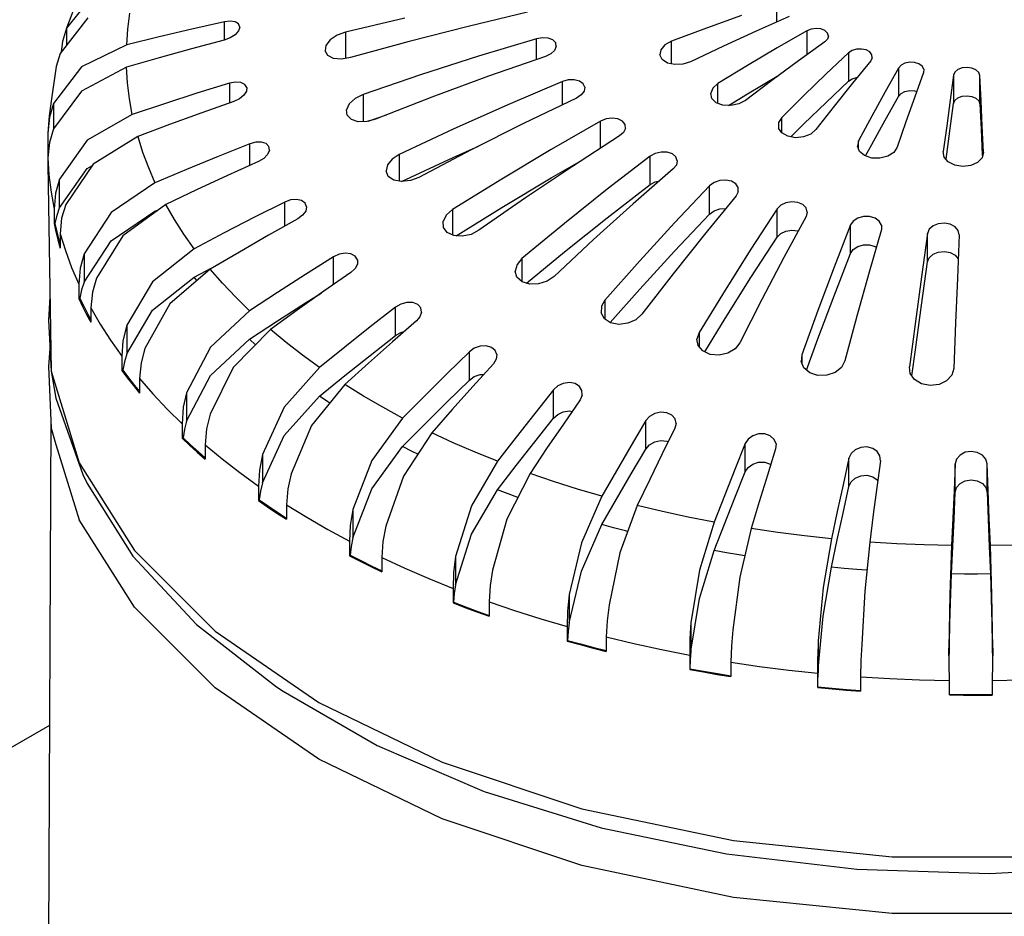
# Model space of a CAD drawing. Units: millimetres. Extents: x 255 to 1715, y -2016 to -998.
# Drawn here: x 1346 to 1388, y -1367 to -1328 of the extents above; entities that cross this region are included whole.
import ezdxf

# ---------------------------------------------------------------- set-up
doc = ezdxf.new("R2010")
doc.units = ezdxf.units.MM
doc.layers.add('Model', color=7, linetype='Continuous', lineweight=30)

msp = doc.modelspace()

# ---------------------------------------------------------------- linework, layer by layer
at = {"layer": 'Model', "extrusion": (0, 0.816497, 0.57735)}
for p, q in [((1348.441, -1326.686), (1347.631, -1328.812)), ((1348.811, -1327.326), (1347.631, -1328.812)), ((1367.525, -1328.123), (1364.965, -1328.728)), ((1378.277, -1327.732), (1378.277, -1328.545)), ((1348.549, -1328.36), (1347.356, -1329.895)), ((1350.281, -1328.844), (1350.368, -1328.164)), ((1354.446, -1328.527), (1353.036, -1328.845)), ((1354.698, -1328.5), (1354.446, -1328.527)), ((1354.446, -1329.319), (1354.446, -1328.527)), ((1354.912, -1328.534), (1354.698, -1328.5)), ((1355.057, -1328.626), (1354.912, -1328.534)), ((1362.228, -1328.382), (1359.674, -1328.978)), ((1376.762, -1328.26), (1375.25, -1328.807)), ((1378.813, -1328.307), (1377.394, -1328.937)), ((1347.631, -1328.812), (1347.455, -1329.388)), ((1347.631, -1328.812), (1347.631, -1329.542)), ((1350.232, -1329.525), (1350.281, -1328.844)), ((1353.036, -1328.845), (1351.631, -1329.178)), ((1355.055, -1328.928), (1354.909, -1329.09)), ((1355.108, -1328.765), (1355.055, -1328.928)), ((1355.108, -1328.765), (1355.057, -1328.626)), ((1359.674, -1328.978), (1359.31, -1329.11)), ((1359.674, -1328.978), (1359.674, -1330.114)), ((1364.965, -1328.728), (1362.417, -1329.38)), ((1375.25, -1328.807), (1373.74, -1329.373)), ((1377.394, -1328.937), (1375.978, -1329.586)), ((1379.582, -1328.921), (1378.301, -1329.661)), ((1379.769, -1328.848), (1379.582, -1328.921)), ((1379.582, -1328.921), (1379.582, -1329.955)), ((1379.978, -1328.82), (1379.769, -1328.848)), ((1380.185, -1328.843), (1379.978, -1328.82)), ((1380.357, -1328.912), (1380.185, -1328.843)), ((1380.471, -1329.018), (1380.357, -1328.912)), ((1347.455, -1329.388), (1347.41, -1329.825)), ((1351.631, -1329.178), (1350.232, -1329.525)), ((1354.443, -1329.32), (1353.032, -1329.696)), ((1354.695, -1329.226), (1354.443, -1329.32)), ((1354.909, -1329.09), (1354.695, -1329.226)), ((1359.01, -1329.312), (1358.826, -1329.551)), ((1359.31, -1329.11), (1359.01, -1329.312)), ((1362.417, -1329.38), (1359.882, -1330.079)), ((1367.917, -1329.265), (1365.41, -1330.021)), ((1368.178, -1329.22), (1367.917, -1329.265)), ((1367.917, -1330.16), (1367.917, -1329.265)), ((1368.425, -1329.238), (1368.178, -1329.22)), ((1368.625, -1329.317), (1368.425, -1329.238)), ((1368.746, -1329.445), (1368.625, -1329.317)), ((1373.74, -1329.373), (1373.459, -1329.529)), ((1373.74, -1330.349), (1373.74, -1329.373)), ((1380.358, -1329.395), (1379.215, -1330.22)), ((1380.472, -1329.277), (1380.358, -1329.395)), ((1380.511, -1329.146), (1380.471, -1329.018)), ((1380.511, -1329.146), (1380.472, -1329.277)), ((1350.232, -1329.525), (1348.278, -1330.481)), ((1353.032, -1329.696), (1351.627, -1330.086)), ((1358.826, -1329.551), (1358.789, -1329.79)), ((1358.909, -1329.988), (1358.789, -1329.79)), ((1368.693, -1329.769), (1368.529, -1329.916)), ((1368.769, -1329.603), (1368.693, -1329.769)), ((1368.769, -1329.603), (1368.746, -1329.445)), ((1373.281, -1329.736), (1373.239, -1329.959)), ((1373.459, -1329.529), (1373.281, -1329.736)), ((1375.978, -1329.586), (1374.563, -1330.255)), ((1378.301, -1329.661), (1377.021, -1330.42)), ((1381.529, -1329.775), (1381.376, -1329.874)), ((1381.724, -1329.717), (1381.529, -1329.775)), ((1381.937, -1329.707), (1381.724, -1329.717)), ((1382.136, -1329.748), (1381.937, -1329.707)), ((1382.292, -1329.834), (1382.136, -1329.748)), ((1382.385, -1329.952), (1382.292, -1329.834)), ((1347.356, -1329.895), (1347.184, -1330.462)), ((1351.627, -1330.086), (1350.228, -1330.491)), ((1359.161, -1330.111), (1358.909, -1329.988)), ((1359.505, -1330.142), (1359.161, -1330.111)), ((1359.882, -1330.079), (1359.505, -1330.142)), ((1365.41, -1330.021), (1362.914, -1330.825)), ((1368.301, -1330.026), (1365.845, -1330.884)), ((1368.529, -1329.916), (1368.301, -1330.026)), ((1373.34, -1330.162), (1373.239, -1329.959)), ((1373.568, -1330.311), (1373.34, -1330.162)), ((1374.563, -1330.255), (1374.236, -1330.36)), ((1379.215, -1330.22), (1378.074, -1331.064)), ((1381.376, -1329.874), (1380.415, -1330.785)), ((1381.376, -1329.874), (1381.376, -1331.099)), ((1382.337, -1330.217), (1381.549, -1331.188)), ((1382.401, -1330.085), (1382.337, -1330.217)), ((1382.401, -1330.085), (1382.385, -1329.952)), ((1347.184, -1330.462), (1346.982, -1331.857)), ((1348.278, -1330.481), (1347.079, -1332.066)), ((1350.228, -1330.491), (1348.274, -1331.526)), ((1350.271, -1331.172), (1350.228, -1330.491)), ((1373.883, -1330.381), (1373.568, -1330.311)), ((1374.236, -1330.36), (1373.883, -1330.381)), ((1377.021, -1330.42), (1375.744, -1331.199)), ((1383.536, -1330.527), (1382.961, -1331.554)), ((1383.646, -1330.407), (1383.536, -1330.527)), ((1383.536, -1330.527), (1383.536, -1331.752)), ((1383.813, -1330.322), (1383.646, -1330.407)), ((1384.018, -1330.281), (1383.813, -1330.322)), ((1384.229, -1330.291), (1384.018, -1330.281)), ((1384.418, -1330.35), (1384.229, -1330.291)), ((1384.557, -1330.45), (1384.418, -1330.35)), ((1384.627, -1330.577), (1384.557, -1330.45)), ((1384.627, -1330.577), (1384.618, -1330.714)), ((1386.102, -1330.594), (1385.973, -1330.702)), ((1386.285, -1330.524), (1386.102, -1330.594)), ((1386.494, -1330.501), (1386.285, -1330.524)), ((1386.702, -1330.53), (1386.494, -1330.501)), ((1386.878, -1330.607), (1386.702, -1330.53)), ((1386.997, -1330.719), (1386.878, -1330.607)), ((1362.914, -1330.825), (1360.43, -1331.675)), ((1365.845, -1330.884), (1363.4, -1331.788)), ((1369.031, -1331.111), (1366.672, -1332.113)), ((1369.285, -1331.04), (1369.031, -1331.111)), ((1369.031, -1332.114), (1369.031, -1331.111)), ((1369.543, -1331.033), (1369.285, -1331.04)), ((1369.769, -1331.09), (1369.543, -1331.033)), ((1369.929, -1331.204), (1369.769, -1331.09)), ((1378.074, -1331.064), (1376.935, -1331.927)), ((1377.021, -1331.645), (1378.301, -1330.886)), ((1378.301, -1330.886), (1378.365, -1330.849)), ((1380.415, -1330.785), (1379.456, -1331.714)), ((1380.415, -1332.009), (1381.376, -1331.099)), ((1381.376, -1331.099), (1381.529, -1331)), ((1381.529, -1331), (1381.724, -1330.942)), ((1381.724, -1330.942), (1381.75, -1330.94)), ((1384.618, -1330.714), (1384.237, -1331.774)), ((1385.914, -1330.834), (1385.765, -1331.917)), ((1385.973, -1330.702), (1385.914, -1330.834)), ((1385.914, -1330.834), (1385.914, -1332.059)), ((1387.044, -1330.853), (1386.997, -1330.719)), ((1387.044, -1332.078), (1387.044, -1330.853)), ((1387.096, -1331.939), (1387.044, -1330.853)), ((1348.274, -1331.526), (1347.074, -1333.159)), ((1350.353, -1331.853), (1350.271, -1331.172)), ((1354.667, -1331.186), (1353.263, -1331.62)), ((1354.924, -1331.137), (1354.667, -1331.186)), ((1354.667, -1331.186), (1354.667, -1332.039)), ((1355.157, -1331.153), (1354.924, -1331.137)), ((1355.331, -1331.232), (1355.157, -1331.153)), ((1355.405, -1331.531), (1355.291, -1331.704)), ((1355.419, -1331.365), (1355.331, -1331.232)), ((1355.419, -1331.365), (1355.405, -1331.531)), ((1369.966, -1331.529), (1369.841, -1331.691)), ((1369.998, -1331.358), (1369.929, -1331.204)), ((1369.998, -1331.358), (1369.966, -1331.529)), ((1375.527, -1331.392), (1375.434, -1331.62)), ((1375.744, -1331.199), (1375.527, -1331.392)), ((1375.744, -1332.052), (1375.744, -1331.199)), ((1381.549, -1331.188), (1380.761, -1332.179)), ((1383.646, -1331.632), (1383.813, -1331.547)), ((1383.813, -1331.547), (1384.018, -1331.505)), ((1384.018, -1331.505), (1384.229, -1331.515)), ((1384.229, -1331.515), (1384.32, -1331.544)), ((1346.982, -1331.857), (1346.888, -1332.596)), ((1350.472, -1332.531), (1350.353, -1331.853)), ((1353.263, -1331.62), (1351.865, -1332.068)), ((1354.859, -1331.971), (1353.469, -1332.462)), ((1355.1, -1331.857), (1354.859, -1331.971)), ((1355.291, -1331.704), (1355.1, -1331.857)), ((1360.09, -1331.843), (1359.836, -1332.073)), ((1360.43, -1331.675), (1360.09, -1331.843)), ((1360.43, -1331.675), (1360.43, -1332.841)), ((1363.4, -1331.788), (1360.967, -1332.739)), ((1369.638, -1331.822), (1367.36, -1332.919)), ((1369.841, -1331.691), (1369.638, -1331.822)), ((1375.484, -1331.842), (1375.434, -1331.62)), ((1375.669, -1332.024), (1375.484, -1331.842)), ((1376.198, -1332.147), (1377.021, -1331.645)), ((1376.935, -1331.927), (1376.65, -1332.079)), ((1379.456, -1331.714), (1378.498, -1332.662)), ((1382.961, -1331.554), (1382.387, -1332.6)), ((1382.961, -1332.779), (1383.536, -1331.752)), ((1383.536, -1331.752), (1383.646, -1331.632)), ((1384.237, -1331.774), (1383.857, -1332.854)), ((1385.765, -1331.917), (1385.616, -1333.017)), ((1385.914, -1332.059), (1385.973, -1331.927)), ((1385.973, -1331.927), (1386.102, -1331.819)), ((1386.102, -1331.819), (1386.285, -1331.748)), ((1386.285, -1331.748), (1386.494, -1331.726)), ((1386.494, -1331.726), (1386.702, -1331.755)), ((1386.702, -1331.755), (1386.878, -1331.832)), ((1386.878, -1331.832), (1386.997, -1331.944)), ((1386.997, -1331.944), (1387.044, -1332.078)), ((1387.149, -1333.043), (1387.096, -1331.939)), ((1347.079, -1332.066), (1346.903, -1332.656)), ((1347.079, -1332.066), (1347.079, -1333.153)), ((1351.865, -1332.068), (1350.472, -1332.531)), ((1359.836, -1332.073), (1359.713, -1332.327)), ((1359.744, -1332.566), (1359.713, -1332.327)), ((1366.672, -1332.113), (1364.323, -1333.161)), ((1375.959, -1332.133), (1375.669, -1332.024)), ((1376.304, -1332.152), (1375.959, -1332.133)), ((1376.65, -1332.079), (1376.304, -1332.152)), ((1379.456, -1332.939), (1380.415, -1332.009)), ((1380.761, -1332.179), (1379.975, -1333.188)), ((1385.765, -1333.141), (1385.914, -1332.059)), ((1387.044, -1332.078), (1387.096, -1333.164)), ((1346.888, -1332.596), (1346.834, -1333.337)), ((1346.903, -1332.656), (1346.834, -1333.337)), ((1350.472, -1332.531), (1348.528, -1333.648)), ((1353.469, -1332.462), (1352.085, -1332.967)), ((1359.926, -1332.749), (1359.744, -1332.566)), ((1360.225, -1332.844), (1359.926, -1332.749)), ((1360.967, -1332.739), (1360.593, -1332.839)), ((1360.652, -1332.823), (1361.441, -1332.553)), ((1370.683, -1332.817), (1368.544, -1334.047)), ((1370.923, -1332.722), (1370.683, -1332.817)), ((1370.683, -1333.982), (1370.683, -1332.817)), ((1371.184, -1332.688), (1370.923, -1332.722)), ((1371.43, -1332.721), (1371.184, -1332.688)), ((1371.624, -1332.817), (1371.43, -1332.721)), ((1371.736, -1332.962), (1371.624, -1332.817)), ((1378.498, -1332.662), (1378.359, -1332.883)), ((1378.498, -1333.327), (1378.498, -1332.662)), ((1382.387, -1332.6), (1381.815, -1333.664)), ((1382.387, -1333.825), (1382.961, -1332.779)), ((1347.074, -1333.159), (1346.898, -1333.742)), ((1352.085, -1332.967), (1350.706, -1333.487)), ((1360.593, -1332.839), (1360.225, -1332.844)), ((1364.323, -1333.161), (1361.987, -1334.255)), ((1367.36, -1332.919), (1365.092, -1334.062)), ((1371.75, -1333.134), (1371.666, -1333.307)), ((1371.75, -1333.134), (1371.736, -1332.962)), ((1378.359, -1332.883), (1378.357, -1333.118)), ((1378.496, -1333.326), (1378.357, -1333.118)), ((1378.89, -1333.499), (1379.456, -1332.939)), ((1379.975, -1333.188), (1379.752, -1333.378)), ((1383.857, -1332.854), (1383.477, -1333.951)), ((1385.616, -1333.017), (1385.468, -1334.137)), ((1385.616, -1334.242), (1385.765, -1333.141)), ((1387.096, -1333.164), (1387.149, -1334.268)), ((1387.202, -1334.166), (1387.149, -1333.043)), ((1346.834, -1333.337), (1346.834, -1333.96)), ((1348.528, -1333.648), (1347.334, -1335.331)), ((1350.706, -1333.487), (1348.781, -1334.682)), ((1350.706, -1333.487), (1350.917, -1334.158)), ((1371.495, -1333.457), (1369.464, -1334.772)), ((1371.666, -1333.307), (1371.495, -1333.457)), ((1378.753, -1333.474), (1378.496, -1333.326)), ((1379.086, -1333.536), (1378.753, -1333.474)), ((1379.436, -1333.502), (1379.086, -1333.536)), ((1379.752, -1333.378), (1379.436, -1333.502)), ((1381.815, -1333.664), (1381.763, -1333.899)), ((1381.815, -1334.031), (1381.815, -1333.664)), ((1346.834, -1333.96), (1346.823, -1334.316)), ((1346.898, -1333.742), (1346.83, -1334.405)), ((1346.853, -1333.958), (1346.834, -1333.96)), ((1346.871, -1333.956), (1346.853, -1333.958)), ((1346.876, -1333.956), (1346.871, -1333.956)), ((1355.54, -1333.799), (1354.172, -1334.348)), ((1355.798, -1333.73), (1355.54, -1333.799)), ((1355.54, -1334.733), (1355.54, -1333.799)), ((1356.045, -1333.725), (1355.798, -1333.73)), ((1356.246, -1333.789), (1356.045, -1333.725)), ((1356.368, -1333.913), (1356.246, -1333.789)), ((1356.392, -1334.079), (1356.314, -1334.259)), ((1356.392, -1334.079), (1356.368, -1333.913)), ((1365.092, -1334.062), (1362.835, -1335.249)), ((1364.323, -1334.386), (1365.414, -1333.899)), ((1368.544, -1334.047), (1366.414, -1335.321)), ((1381.853, -1334.128), (1381.763, -1333.899)), ((1382.118, -1334.325), (1382.387, -1333.825)), ((1383.477, -1333.951), (1383.331, -1334.17)), ((1346.823, -1334.316), (1346.822, -1334.672)), ((1346.83, -1334.405), (1346.83, -1335.028)), ((1346.83, -1334.405), (1346.877, -1335.145)), ((1350.917, -1334.158), (1351.166, -1334.825)), ((1354.172, -1334.348), (1352.809, -1334.91)), ((1356.15, -1334.427), (1355.924, -1334.561)), ((1356.314, -1334.259), (1356.15, -1334.427)), ((1361.68, -1334.456), (1361.479, -1334.709)), ((1361.987, -1334.255), (1361.68, -1334.456)), ((1361.987, -1334.255), (1361.987, -1335.409)), ((1362.095, -1335.429), (1364.323, -1334.386)), ((1368.544, -1335.271), (1369.861, -1334.514)), ((1372.823, -1334.332), (1370.969, -1335.763)), ((1373.042, -1334.213), (1372.823, -1334.332)), ((1372.823, -1335.557), (1372.823, -1334.332)), ((1373.298, -1334.154), (1373.042, -1334.213)), ((1373.556, -1334.161), (1373.298, -1334.154)), ((1373.778, -1334.236), (1373.556, -1334.161)), ((1373.929, -1334.368), (1373.778, -1334.236)), ((1373.989, -1334.536), (1373.929, -1334.368)), ((1382.07, -1334.309), (1381.853, -1334.128)), ((1382.382, -1334.413), (1382.07, -1334.309)), ((1382.734, -1334.423), (1382.382, -1334.413)), ((1383.068, -1334.338), (1382.734, -1334.423)), ((1383.331, -1334.17), (1383.068, -1334.338)), ((1385.507, -1334.373), (1385.468, -1334.137)), ((1385.682, -1334.581), (1385.507, -1334.373)), ((1385.586, -1334.467), (1385.616, -1334.242)), ((1387.142, -1334.4), (1386.949, -1334.602)), ((1387.202, -1334.166), (1387.142, -1334.4)), ((1387.149, -1334.268), (1387.153, -1334.357)), ((1346.822, -1334.672), (1346.973, -1343.621)), ((1346.822, -1334.672), (1346.83, -1335.028)), ((1347.334, -1336.556), (1348.528, -1334.872)), ((1348.781, -1334.682), (1347.6, -1336.414)), ((1348.528, -1334.872), (1348.731, -1334.756)), ((1351.166, -1334.825), (1351.451, -1335.487)), ((1352.809, -1334.91), (1351.451, -1335.487)), ((1355.924, -1334.561), (1354.583, -1335.164)), ((1361.479, -1334.709), (1361.422, -1334.972)), ((1369.464, -1334.772), (1367.442, -1336.131)), ((1373.815, -1334.881), (1372.093, -1336.385)), ((1373.949, -1334.715), (1373.815, -1334.881)), ((1373.989, -1334.536), (1373.949, -1334.715)), ((1385.964, -1334.724), (1385.682, -1334.581)), ((1386.308, -1334.779), (1385.964, -1334.724)), ((1386.656, -1334.735), (1386.308, -1334.779)), ((1386.949, -1334.602), (1386.656, -1334.735)), ((1346.877, -1335.145), (1346.966, -1335.885)), ((1347.334, -1335.331), (1347.162, -1335.936)), ((1347.334, -1336.556), (1347.334, -1335.331)), ((1354.583, -1335.164), (1353.248, -1335.782)), ((1361.519, -1335.205), (1361.422, -1334.972)), ((1361.758, -1335.366), (1361.519, -1335.205)), ((1362.094, -1335.429), (1361.758, -1335.366)), ((1362.835, -1335.249), (1362.475, -1335.387)), ((1366.414, -1335.321), (1364.296, -1336.64)), ((1366.414, -1336.546), (1368.544, -1335.271)), ((1376.083, -1335.366), (1375.82, -1335.385)), ((1376.326, -1335.418), (1376.083, -1335.366)), ((1351.451, -1335.487), (1349.556, -1336.762)), ((1353.248, -1335.782), (1351.919, -1336.413)), ((1362.475, -1335.387), (1362.094, -1335.429)), ((1370.969, -1335.763), (1369.123, -1337.238)), ((1370.969, -1336.988), (1372.823, -1335.557)), ((1372.823, -1335.557), (1373.042, -1335.438)), ((1373.042, -1335.438), (1373.226, -1335.395)), ((1375.387, -1335.609), (1373.874, -1337.211)), ((1375.577, -1335.47), (1375.387, -1335.609)), ((1375.387, -1336.834), (1375.387, -1335.609)), ((1375.82, -1335.385), (1375.577, -1335.47)), ((1376.513, -1335.532), (1376.326, -1335.418)), ((1376.616, -1335.692), (1376.513, -1335.532)), ((1376.621, -1335.873), (1376.616, -1335.692)), ((1346.966, -1335.885), (1347.096, -1336.623)), ((1347.162, -1335.936), (1347.096, -1336.623)), ((1357.302, -1336.224), (1357.049, -1336.314)), ((1357.558, -1336.199), (1357.302, -1336.224)), ((1357.781, -1336.245), (1357.558, -1336.199)), ((1367.442, -1336.131), (1365.43, -1337.534)), ((1376.528, -1336.05), (1375.168, -1337.71)), ((1376.621, -1335.873), (1376.528, -1336.05)), ((1347.096, -1336.623), (1347.096, -1337.246)), ((1347.227, -1336.884), (1347.334, -1336.556)), ((1347.6, -1336.414), (1347.424, -1337.011)), ((1351.919, -1336.413), (1350.062, -1337.765)), ((1352.293, -1337.06), (1351.919, -1336.413)), ((1357.049, -1336.314), (1355.744, -1336.973)), ((1357.049, -1337.356), (1357.049, -1336.314)), ((1357.936, -1336.357), (1357.781, -1336.245)), ((1357.997, -1336.519), (1357.936, -1336.357)), ((1357.997, -1336.519), (1357.956, -1336.705)), ((1364.296, -1336.64), (1364.032, -1336.869)), ((1364.296, -1336.64), (1364.296, -1337.735)), ((1364.451, -1337.768), (1366.414, -1336.546)), ((1372.093, -1336.385), (1370.379, -1337.933)), ((1375.577, -1336.695), (1375.82, -1336.61)), ((1375.82, -1336.61), (1376.083, -1336.591)), ((1376.083, -1336.591), (1376.085, -1336.592)), ((1378.295, -1336.61), (1377.17, -1338.345)), ((1378.452, -1336.453), (1378.295, -1336.61)), ((1378.295, -1337.835), (1378.295, -1336.61)), ((1378.674, -1336.345), (1378.452, -1336.453)), ((1378.934, -1336.3), (1378.674, -1336.345)), ((1379.191, -1336.326), (1378.934, -1336.3)), ((1379.407, -1336.42), (1379.191, -1336.326)), ((1379.551, -1336.568), (1379.407, -1336.42)), ((1379.601, -1336.746), (1379.551, -1336.568)), ((1347.149, -1337.235), (1347.227, -1336.884)), ((1347.424, -1337.011), (1347.355, -1337.68)), ((1349.556, -1336.762), (1348.393, -1338.542)), ((1349.556, -1337.987), (1351.451, -1336.712)), ((1351.451, -1336.712), (1351.59, -1336.653)), ((1351.466, -1336.743), (1351.451, -1336.712)), ((1352.703, -1337.7), (1352.293, -1337.06)), ((1355.744, -1336.973), (1354.444, -1337.646)), ((1357.616, -1337.036), (1356.352, -1337.748)), ((1357.822, -1336.885), (1357.616, -1337.036)), ((1357.956, -1336.705), (1357.822, -1336.885)), ((1364.032, -1336.869), (1363.89, -1337.14)), ((1369.123, -1338.463), (1370.969, -1336.988)), ((1373.874, -1338.435), (1375.387, -1336.834)), ((1375.387, -1336.834), (1375.577, -1336.695)), ((1379.552, -1336.93), (1378.594, -1338.707)), ((1379.601, -1336.746), (1379.552, -1336.93)), ((1381.774, -1337.004), (1381.578, -1337.134)), ((1382.022, -1336.933), (1381.774, -1337.004)), ((1382.285, -1336.933), (1382.022, -1336.933)), ((1382.525, -1337.004), (1382.285, -1336.933)), ((1382.704, -1337.136), (1382.525, -1337.004)), ((1347.113, -1337.242), (1347.096, -1337.246)), ((1347.096, -1337.246), (1347.173, -1337.599)), ((1347.131, -1337.239), (1347.113, -1337.242)), ((1347.149, -1337.235), (1347.131, -1337.239)), ((1347.226, -1337.593), (1347.149, -1337.235)), ((1363.9, -1337.405), (1363.89, -1337.14)), ((1364.061, -1337.625), (1363.9, -1337.405)), ((1369.123, -1337.238), (1367.287, -1338.757)), ((1373.874, -1337.211), (1372.368, -1338.855)), ((1381.461, -1337.304), (1380.757, -1339.131)), ((1381.578, -1337.134), (1381.461, -1337.304)), ((1381.461, -1338.529), (1381.461, -1337.304)), ((1382.795, -1337.493), (1382.268, -1339.345)), ((1382.798, -1337.306), (1382.704, -1337.136)), ((1382.798, -1337.306), (1382.795, -1337.493)), ((1384.862, -1337.49), (1384.787, -1337.671)), ((1385.025, -1337.342), (1384.862, -1337.49)), ((1385.254, -1337.248), (1385.025, -1337.342)), ((1385.516, -1337.221), (1385.254, -1337.248)), ((1385.77, -1337.267), (1385.516, -1337.221)), ((1385.981, -1337.379), (1385.77, -1337.267)), ((1386.115, -1337.538), (1385.981, -1337.379)), ((1347.173, -1337.599), (1347.259, -1337.951)), ((1347.314, -1337.949), (1347.226, -1337.593)), ((1347.355, -1337.68), (1347.584, -1338.409)), ((1347.355, -1337.68), (1347.355, -1338.303)), ((1350.062, -1337.765), (1348.922, -1339.593)), ((1353.149, -1338.332), (1352.703, -1337.7)), ((1354.444, -1337.646), (1353.149, -1338.332)), ((1356.352, -1337.748), (1355.093, -1338.473)), ((1364.349, -1337.76), (1364.061, -1337.625)), ((1364.713, -1337.787), (1364.349, -1337.76)), ((1365.094, -1337.707), (1364.713, -1337.787)), ((1365.43, -1337.534), (1365.094, -1337.707)), ((1375.168, -1337.71), (1373.813, -1339.413)), ((1377.17, -1339.57), (1378.295, -1337.835)), ((1378.295, -1337.835), (1378.452, -1337.678)), ((1378.452, -1337.678), (1378.674, -1337.57)), ((1378.674, -1337.57), (1378.934, -1337.525)), ((1378.934, -1337.525), (1379.191, -1337.551)), ((1379.191, -1337.551), (1379.212, -1337.56)), ((1384.787, -1337.671), (1384.526, -1339.546)), ((1384.787, -1338.895), (1384.787, -1337.671)), ((1386.157, -1337.723), (1386.079, -1339.605)), ((1386.157, -1337.723), (1386.115, -1337.538)), ((1347.259, -1337.951), (1347.355, -1338.303)), ((1347.355, -1338.1), (1347.314, -1337.949)), ((1348.393, -1339.767), (1349.556, -1337.987)), ((1353.149, -1338.332), (1351.341, -1339.76)), ((1370.379, -1337.933), (1368.673, -1339.523)), ((1377.17, -1338.345), (1376.049, -1340.122)), ((1381.578, -1338.358), (1381.774, -1338.229)), ((1381.774, -1338.229), (1382.022, -1338.158)), ((1382.022, -1338.158), (1382.285, -1338.158)), ((1382.285, -1338.158), (1382.525, -1338.229)), ((1382.525, -1338.229), (1382.575, -1338.266)), ((1347.584, -1338.409), (1347.854, -1339.134)), ((1348.393, -1338.542), (1348.227, -1339.162)), ((1348.393, -1338.542), (1348.393, -1339.767)), ((1355.093, -1338.473), (1353.84, -1339.211)), ((1359.162, -1338.68), (1357.947, -1339.443)), ((1359.405, -1338.569), (1359.162, -1338.68)), ((1359.162, -1339.865), (1359.162, -1338.68)), ((1359.665, -1338.522), (1359.405, -1338.569)), ((1359.906, -1338.549), (1359.665, -1338.522)), ((1360.09, -1338.648), (1359.906, -1338.549)), ((1360.188, -1338.804), (1360.09, -1338.648)), ((1367.287, -1338.757), (1367.074, -1339.011)), ((1367.287, -1338.757), (1367.287, -1339.749)), ((1367.488, -1339.815), (1369.123, -1338.463)), ((1372.368, -1340.08), (1373.874, -1338.435)), ((1378.594, -1338.707), (1377.64, -1340.527)), ((1380.757, -1340.356), (1381.461, -1338.529)), ((1381.461, -1338.529), (1381.578, -1338.358)), ((1384.787, -1338.895), (1384.862, -1338.715)), ((1384.862, -1338.715), (1385.025, -1338.567)), ((1385.025, -1338.567), (1385.254, -1338.472)), ((1385.254, -1338.472), (1385.516, -1338.446)), ((1385.516, -1338.446), (1385.77, -1338.492)), ((1385.77, -1338.492), (1385.981, -1338.603)), ((1385.981, -1338.603), (1386.114, -1338.761)), ((1347.854, -1339.134), (1348.165, -1339.853)), ((1348.227, -1339.162), (1348.165, -1339.853)), ((1353.149, -1339.557), (1354.184, -1339.008)), ((1360.083, -1339.181), (1359.902, -1339.348)), ((1360.184, -1338.991), (1360.083, -1339.181)), ((1360.188, -1338.804), (1360.184, -1338.991)), ((1367.074, -1339.011), (1366.996, -1339.292)), ((1372.368, -1338.855), (1370.869, -1340.542)), ((1380.757, -1339.131), (1380.056, -1341.001)), ((1384.526, -1340.771), (1384.787, -1338.895)), ((1348.922, -1339.593), (1348.75, -1340.204)), ((1351.341, -1340.984), (1353.149, -1339.557)), ((1353.84, -1339.211), (1352.089, -1340.711)), ((1353.262, -1339.706), (1353.149, -1339.557)), ((1354.37, -1339.82), (1353.84, -1339.211)), ((1357.947, -1339.443), (1356.736, -1340.219)), ((1359.902, -1339.348), (1358.74, -1340.159)), ((1367.072, -1339.553), (1366.996, -1339.292)), ((1367.292, -1339.754), (1367.072, -1339.553)), ((1368.673, -1339.523), (1368.372, -1339.729)), ((1373.813, -1339.413), (1372.465, -1341.158)), ((1376.049, -1341.347), (1377.17, -1339.57)), ((1382.268, -1339.345), (1381.744, -1341.239)), ((1384.526, -1339.546), (1384.266, -1341.464)), ((1386.079, -1339.605), (1386, -1341.53)), ((1348.165, -1339.853), (1348.165, -1340.477)), ((1348.393, -1339.767), (1348.288, -1340.104)), ((1351.341, -1339.76), (1350.231, -1341.634)), ((1354.934, -1340.42), (1354.37, -1339.82)), ((1367.621, -1339.857), (1367.292, -1339.754)), ((1368.001, -1339.848), (1367.621, -1339.857)), ((1368.372, -1339.729), (1368.001, -1339.848)), ((1346.919, -1340.422), (1346.854, -1341.416)), ((1348.181, -1340.472), (1348.165, -1340.477)), ((1348.197, -1340.467), (1348.181, -1340.472)), ((1348.214, -1340.462), (1348.197, -1340.467)), ((1348.288, -1340.104), (1348.214, -1340.462)), ((1348.214, -1340.462), (1348.379, -1340.809)), ((1348.75, -1340.204), (1348.681, -1340.878)), ((1355.531, -1341.008), (1354.934, -1340.42)), ((1356.736, -1340.219), (1355.531, -1341.008)), ((1358.74, -1340.159), (1357.583, -1340.984)), ((1357.947, -1340.668), (1358.624, -1340.242)), ((1371.094, -1341.513), (1372.368, -1340.08)), ((1376.049, -1340.122), (1374.934, -1341.941)), ((1380.056, -1342.225), (1380.757, -1340.356)), ((1348.165, -1340.477), (1348.328, -1340.82)), ((1348.328, -1340.82), (1348.5, -1341.161)), ((1348.379, -1340.809), (1348.553, -1341.155)), ((1348.681, -1340.878), (1348.681, -1341.501)), ((1348.681, -1340.878), (1349.088, -1341.581)), ((1352.089, -1340.711), (1351.015, -1342.63)), ((1356.736, -1341.444), (1357.947, -1340.668)), ((1361.837, -1340.848), (1360.736, -1341.706)), ((1362.065, -1340.717), (1361.837, -1340.848)), ((1361.837, -1342.072), (1361.837, -1340.848)), ((1362.324, -1340.649), (1362.065, -1340.717)), ((1362.578, -1340.656), (1362.324, -1340.649)), ((1362.787, -1340.738), (1362.578, -1340.656)), ((1362.919, -1340.884), (1362.787, -1340.738)), ((1362.953, -1341.07), (1362.919, -1340.884)), ((1370.713, -1340.814), (1370.702, -1341.1)), ((1370.869, -1340.542), (1370.713, -1340.814)), ((1370.869, -1340.542), (1370.869, -1341.368)), ((1377.64, -1340.527), (1376.691, -1342.387)), ((1384.266, -1342.689), (1384.526, -1340.771)), ((1348.5, -1341.161), (1348.681, -1341.501)), ((1348.553, -1341.155), (1348.681, -1341.394)), ((1350.231, -1342.859), (1351.341, -1340.984)), ((1355.531, -1341.008), (1353.847, -1342.58)), ((1357.583, -1340.984), (1356.431, -1341.821)), ((1362.887, -1341.267), (1362.734, -1341.448)), ((1362.953, -1341.07), (1362.887, -1341.267)), ((1370.842, -1341.351), (1370.702, -1341.1)), ((1372.465, -1341.158), (1372.208, -1341.391)), ((1380.056, -1341.001), (1379.358, -1342.911)), ((1381.744, -1341.239), (1381.223, -1343.174)), ((1346.854, -1341.416), (1346.973, -1343.621)), ((1349.088, -1341.581), (1349.534, -1342.277)), ((1350.231, -1341.634), (1350.07, -1342.302)), ((1350.231, -1341.634), (1350.231, -1342.859)), ((1355.531, -1342.233), (1356.736, -1341.444)), ((1360.736, -1341.706), (1359.64, -1342.578)), ((1362.734, -1341.448), (1361.698, -1342.35)), ((1371.115, -1341.526), (1370.842, -1341.351)), ((1371.474, -1341.595), (1371.115, -1341.526)), ((1371.858, -1341.547), (1371.474, -1341.595)), ((1372.208, -1341.391), (1371.858, -1341.547)), ((1375.172, -1342.778), (1376.049, -1341.347)), ((1384.266, -1341.464), (1384.007, -1343.422)), ((1386, -1341.53), (1385.922, -1343.495)), ((1356.431, -1341.821), (1354.822, -1343.461)), ((1357.106, -1342.381), (1356.431, -1341.821)), ((1360.736, -1342.931), (1361.837, -1342.072)), ((1361.837, -1342.072), (1362.065, -1341.942)), ((1362.065, -1341.942), (1362.211, -1341.903)), ((1374.934, -1341.941), (1374.84, -1342.226)), ((1374.934, -1341.941), (1374.934, -1342.555)), ((1349.534, -1342.277), (1350.019, -1342.963)), ((1350.07, -1342.302), (1350.019, -1342.963)), ((1353.847, -1342.58), (1352.814, -1344.543)), ((1353.847, -1343.805), (1355.531, -1342.233)), ((1355.79, -1342.475), (1355.531, -1342.233)), ((1357.812, -1342.928), (1357.106, -1342.381)), ((1359.64, -1342.578), (1358.548, -1343.462)), ((1361.698, -1342.35), (1360.667, -1343.265)), ((1365.48, -1342.536), (1365.228, -1342.625)), ((1365.741, -1342.521), (1365.48, -1342.536)), ((1365.972, -1342.585), (1365.741, -1342.521)), ((1366.135, -1342.719), (1365.972, -1342.585)), ((1374.896, -1342.51), (1374.84, -1342.226)), ((1375.096, -1342.743), (1374.896, -1342.51)), ((1376.691, -1342.387), (1376.485, -1342.644)), ((1379.564, -1343.572), (1380.056, -1342.225)), ((1346.921, -1342.652), (1346.854, -1343.416)), ((1350.019, -1342.963), (1350.019, -1343.587)), ((1350.231, -1342.859), (1350.133, -1343.204)), ((1351.015, -1342.63), (1350.85, -1343.255)), ((1358.548, -1343.462), (1357.812, -1342.928)), ((1359.64, -1343.802), (1360.736, -1342.931)), ((1365.019, -1342.774), (1364.055, -1343.717)), ((1365.228, -1342.625), (1365.019, -1342.774)), ((1365.019, -1343.998), (1365.019, -1342.774)), ((1366.206, -1342.901), (1366.135, -1342.719)), ((1366.206, -1342.901), (1366.177, -1343.102)), ((1375.412, -1342.889), (1375.096, -1342.743)), ((1375.792, -1342.92), (1375.412, -1342.889)), ((1376.169, -1342.833), (1375.792, -1342.92)), ((1376.485, -1342.644), (1376.169, -1342.833)), ((1379.358, -1342.911), (1379.329, -1343.202)), ((1379.358, -1342.911), (1379.358, -1343.269)), ((1384.116, -1343.818), (1384.266, -1342.689)), ((1346.854, -1343.416), (1346.973, -1346.07)), ((1350.133, -1343.204), (1350.064, -1343.568)), ((1350.85, -1343.255), (1350.783, -1343.935)), ((1360.667, -1343.265), (1359.639, -1344.193)), ((1366.055, -1343.294), (1365.166, -1344.276)), ((1366.177, -1343.102), (1366.055, -1343.294)), ((1379.449, -1343.477), (1379.329, -1343.202)), ((1381.223, -1343.174), (1381.075, -1343.449)), ((1384.043, -1343.714), (1384.007, -1343.422)), ((1346.973, -1343.621), (1348.182, -1347.578)), ((1346.973, -1343.621), (1347.173, -1344.774)), ((1350.034, -1343.58), (1350.019, -1343.587)), ((1350.019, -1343.587), (1350.265, -1343.913)), ((1350.049, -1343.574), (1350.034, -1343.58)), ((1350.064, -1343.568), (1350.049, -1343.574)), ((1350.064, -1343.568), (1350.313, -1343.898)), ((1352.814, -1345.768), (1353.847, -1343.805)), ((1354.822, -1343.461), (1353.834, -1345.465)), ((1358.548, -1343.462), (1357.023, -1345.166)), ((1358.548, -1344.687), (1359.64, -1343.802)), ((1364.055, -1343.717), (1363.095, -1344.674)), ((1365.019, -1343.998), (1365.228, -1343.849)), ((1365.228, -1343.849), (1365.48, -1343.761)), ((1365.48, -1343.761), (1365.641, -1343.752)), ((1379.703, -1343.687), (1379.449, -1343.477)), ((1380.054, -1343.799), (1379.703, -1343.687)), ((1380.442, -1343.792), (1380.054, -1343.799)), ((1380.8, -1343.668), (1380.442, -1343.792)), ((1381.075, -1343.449), (1380.8, -1343.668)), ((1384.225, -1343.973), (1384.043, -1343.714)), ((1385.837, -1343.782), (1385.613, -1344.026)), ((1385.922, -1343.495), (1385.837, -1343.782)), ((1350.265, -1343.913), (1350.519, -1344.237)), ((1350.313, -1343.898), (1350.571, -1344.226)), ((1350.519, -1344.237), (1350.783, -1344.558)), ((1350.571, -1344.226), (1350.783, -1344.485)), ((1350.783, -1343.935), (1350.783, -1344.558)), ((1350.783, -1343.935), (1351.359, -1344.598)), ((1359.639, -1344.193), (1358.205, -1345.958)), ((1360.445, -1344.692), (1359.639, -1344.193)), ((1364.055, -1344.942), (1365.019, -1343.998)), ((1365.166, -1344.276), (1364.281, -1345.27)), ((1368.829, -1344.253), (1368.643, -1344.418)), ((1369.068, -1344.144), (1368.829, -1344.253)), ((1369.332, -1344.108), (1369.068, -1344.144)), ((1369.58, -1344.152), (1369.332, -1344.108)), ((1369.771, -1344.272), (1369.58, -1344.152)), ((1369.878, -1344.446), (1369.771, -1344.272)), ((1384.525, -1344.156), (1384.225, -1343.973)), ((1384.899, -1344.231), (1384.525, -1344.156)), ((1385.284, -1344.184), (1384.899, -1344.231)), ((1385.613, -1344.026), (1385.284, -1344.184)), ((1351.359, -1344.598), (1351.972, -1345.249)), ((1352.814, -1344.543), (1352.675, -1345.166)), ((1352.814, -1344.543), (1352.814, -1345.768)), ((1357.023, -1346.391), (1358.548, -1344.687)), ((1358.905, -1344.933), (1358.548, -1344.687)), ((1361.279, -1345.175), (1360.445, -1344.692)), ((1363.095, -1344.674), (1362.139, -1345.643)), ((1368.643, -1344.418), (1367.836, -1345.435)), ((1368.643, -1345.643), (1368.643, -1344.418)), ((1369.885, -1344.647), (1369.797, -1344.849)), ((1369.885, -1344.647), (1369.878, -1344.446)), ((1347.173, -1344.774), (1348.335, -1348.07)), ((1358.991, -1344.991), (1358.905, -1344.933)), ((1363.095, -1345.899), (1364.055, -1344.942)), ((1369.797, -1344.849), (1369.074, -1345.897)), ((1351.972, -1345.249), (1352.62, -1345.889)), ((1352.675, -1345.166), (1352.62, -1345.889)), ((1353.834, -1345.465), (1353.681, -1346.103)), ((1357.023, -1345.166), (1356.087, -1347.211)), ((1362.139, -1345.643), (1361.279, -1345.175)), ((1364.281, -1345.27), (1363.4, -1346.276)), ((1367.836, -1345.435), (1367.032, -1346.465)), ((1368.643, -1345.643), (1368.829, -1345.478)), ((1368.829, -1345.478), (1369.068, -1345.369)), ((1369.068, -1345.369), (1369.332, -1345.333)), ((1369.332, -1345.333), (1369.449, -1345.353)), ((1372.794, -1345.57), (1372.636, -1345.749)), ((1373.017, -1345.442), (1372.794, -1345.57)), ((1373.278, -1345.383), (1373.017, -1345.442)), ((1373.537, -1345.407), (1373.278, -1345.383)), ((1373.753, -1345.509), (1373.537, -1345.407)), ((1373.892, -1345.674), (1373.753, -1345.509)), ((1346.957, -1345.703), (1346.83, -1373.729)), ((1352.62, -1345.889), (1352.62, -1346.513)), ((1352.814, -1345.768), (1352.723, -1346.122)), ((1358.205, -1345.958), (1357.324, -1348.039)), ((1362.139, -1345.643), (1360.804, -1347.465)), ((1362.139, -1346.867), (1363.095, -1345.899)), ((1367.836, -1346.66), (1368.643, -1345.643)), ((1369.074, -1345.897), (1368.353, -1346.957)), ((1372.636, -1345.749), (1372.002, -1346.825)), ((1372.636, -1346.974), (1372.636, -1345.749)), ((1373.937, -1345.873), (1373.884, -1346.08)), ((1373.937, -1345.873), (1373.892, -1345.674)), ((1346.973, -1346.07), (1347.173, -1346.774)), ((1352.723, -1346.122), (1352.661, -1346.49)), ((1353.681, -1346.103), (1353.616, -1346.789)), ((1356.087, -1348.436), (1357.023, -1346.391)), ((1363.4, -1346.276), (1362.169, -1348.151)), ((1364.32, -1346.704), (1363.4, -1346.276)), ((1373.884, -1346.08), (1373.341, -1347.181)), ((1377.245, -1346.401), (1377.043, -1346.547)), ((1377.498, -1346.322), (1377.245, -1346.401)), ((1377.763, -1346.323), (1377.498, -1346.322)), ((1377.999, -1346.407), (1377.763, -1346.323)), ((1378.169, -1346.559), (1377.999, -1346.407)), ((1347.173, -1346.774), (1348.182, -1350.028)), ((1352.634, -1346.505), (1352.62, -1346.513)), ((1352.62, -1346.513), (1352.944, -1346.815)), ((1352.647, -1346.498), (1352.634, -1346.505)), ((1352.661, -1346.49), (1352.647, -1346.498)), ((1352.661, -1346.49), (1352.988, -1346.796)), ((1352.944, -1346.815), (1353.276, -1347.115)), ((1352.988, -1346.796), (1353.324, -1347.1)), ((1353.616, -1346.789), (1353.616, -1347.412)), ((1353.616, -1346.789), (1354.35, -1347.397)), ((1365.264, -1347.114), (1364.32, -1346.704)), ((1367.032, -1346.465), (1366.231, -1347.506)), ((1367.032, -1347.689), (1367.836, -1346.66)), ((1372.002, -1346.825), (1371.37, -1347.914)), ((1372.636, -1346.974), (1372.794, -1346.794)), ((1372.794, -1346.794), (1373.017, -1346.666)), ((1373.017, -1346.666), (1373.278, -1346.608)), ((1373.278, -1346.608), (1373.537, -1346.632)), ((1373.537, -1346.632), (1373.598, -1346.66)), ((1376.917, -1346.738), (1376.468, -1347.859)), ((1377.043, -1346.547), (1376.917, -1346.738)), ((1376.917, -1347.962), (1376.917, -1346.738)), ((1378.25, -1346.753), (1378.169, -1346.559)), ((1378.25, -1346.753), (1378.233, -1346.963)), ((1353.276, -1347.115), (1353.616, -1347.412)), ((1353.324, -1347.1), (1353.616, -1347.355)), ((1356.087, -1347.211), (1355.958, -1347.889)), ((1356.087, -1347.211), (1356.087, -1348.436)), ((1360.804, -1348.69), (1362.139, -1346.867)), ((1362.554, -1347.082), (1362.139, -1346.867)), ((1362.792, -1347.202), (1362.554, -1347.082)), ((1366.231, -1347.506), (1365.264, -1347.114)), ((1368.353, -1346.957), (1367.635, -1348.03)), ((1372.002, -1348.05), (1372.636, -1346.974)), ((1373.341, -1347.181), (1372.799, -1348.293)), ((1378.233, -1346.963), (1377.881, -1348.1)), ((1381.49, -1347.165), (1381.397, -1347.365)), ((1381.667, -1347.003), (1381.49, -1347.165)), ((1381.906, -1346.903), (1381.667, -1347.003)), ((1382.172, -1346.883), (1381.906, -1346.903)), ((1382.424, -1346.947), (1382.172, -1346.883)), ((1382.62, -1347.084), (1382.424, -1346.947)), ((1382.735, -1347.27), (1382.62, -1347.084)), ((1382.756, -1347.479), (1382.735, -1347.27)), ((1386.192, -1347.236), (1386.044, -1347.411)), ((1386.413, -1347.117), (1386.192, -1347.236)), ((1386.675, -1347.075), (1386.413, -1347.117)), ((1386.936, -1347.118), (1386.675, -1347.075)), ((1387.156, -1347.237), (1386.936, -1347.118)), ((1387.303, -1347.412), (1387.156, -1347.237)), ((1348.182, -1347.578), (1350.562, -1351.354)), ((1354.35, -1347.397), (1355.117, -1347.992)), ((1360.804, -1347.465), (1359.984, -1349.582)), ((1366.231, -1347.506), (1365.113, -1349.43)), ((1366.231, -1348.731), (1367.032, -1347.689)), ((1377.043, -1347.771), (1377.245, -1347.626)), ((1377.245, -1347.626), (1377.498, -1347.546)), ((1377.498, -1347.546), (1377.763, -1347.548)), ((1377.763, -1347.548), (1377.999, -1347.632)), ((1377.999, -1347.632), (1378.02, -1347.651)), ((1381.397, -1347.365), (1381.144, -1348.515)), ((1381.397, -1348.589), (1381.397, -1347.365)), ((1382.756, -1347.479), (1382.601, -1348.638)), ((1385.986, -1347.617), (1385.933, -1348.78)), ((1386.044, -1347.411), (1385.986, -1347.617)), ((1385.986, -1348.842), (1385.986, -1347.617)), ((1387.36, -1347.619), (1387.303, -1347.412)), ((1387.36, -1348.844), (1387.36, -1347.619)), ((1387.406, -1348.782), (1387.36, -1347.619)), ((1348.335, -1348.07), (1348.527, -1348.458)), ((1355.117, -1347.992), (1355.917, -1348.572)), ((1355.958, -1347.889), (1355.917, -1348.572)), ((1357.324, -1348.039), (1357.185, -1348.689)), ((1367.635, -1348.03), (1366.633, -1349.997)), ((1368.652, -1348.377), (1367.635, -1348.03)), ((1371.37, -1347.914), (1370.741, -1349.014)), ((1371.37, -1349.139), (1372.002, -1348.05)), ((1376.468, -1347.859), (1376.021, -1348.992)), ((1376.468, -1349.084), (1376.917, -1347.962)), ((1376.917, -1347.962), (1377.043, -1347.771)), ((1377.881, -1348.1), (1377.529, -1349.25)), ((1381.906, -1348.128), (1382.172, -1348.108)), ((1382.172, -1348.108), (1382.424, -1348.172)), ((1348.527, -1348.458), (1350.498, -1351.605)), ((1356.087, -1348.436), (1356.005, -1348.799)), ((1362.169, -1348.151), (1361.413, -1350.3)), ((1369.687, -1348.705), (1368.652, -1348.377)), ((1372.799, -1348.293), (1372.26, -1349.417)), ((1381.144, -1348.515), (1380.891, -1349.677)), ((1381.397, -1348.589), (1381.49, -1348.389)), ((1381.49, -1348.389), (1381.667, -1348.228)), ((1381.667, -1348.228), (1381.906, -1348.128)), ((1382.424, -1348.172), (1382.62, -1348.308)), ((1382.62, -1348.308), (1382.641, -1348.341)), ((1386.044, -1348.635), (1386.192, -1348.461)), ((1386.192, -1348.461), (1386.413, -1348.342)), ((1386.413, -1348.342), (1386.675, -1348.3)), ((1386.675, -1348.3), (1386.936, -1348.343)), ((1386.936, -1348.343), (1387.156, -1348.462)), ((1387.156, -1348.462), (1387.303, -1348.637)), ((1355.917, -1348.572), (1355.917, -1349.195)), ((1356.005, -1348.799), (1355.952, -1349.17)), ((1357.185, -1348.689), (1357.124, -1349.38)), ((1359.984, -1350.807), (1360.804, -1348.69)), ((1365.113, -1350.655), (1366.231, -1348.731)), ((1366.694, -1348.909), (1366.231, -1348.731)), ((1367.108, -1349.064), (1366.694, -1348.909)), ((1370.741, -1349.014), (1369.687, -1348.705)), ((1381.144, -1349.74), (1381.397, -1348.589)), ((1382.601, -1348.638), (1382.447, -1349.808)), ((1385.933, -1348.78), (1385.88, -1349.954)), ((1385.933, -1350.005), (1385.986, -1348.842)), ((1385.986, -1348.842), (1386.044, -1348.635)), ((1387.303, -1348.637), (1387.36, -1348.844)), ((1387.36, -1348.844), (1387.406, -1350.007)), ((1387.453, -1349.957), (1387.406, -1348.782)), ((1355.928, -1349.186), (1355.917, -1349.195)), ((1355.917, -1349.195), (1356.312, -1349.468)), ((1355.94, -1349.178), (1355.928, -1349.186)), ((1355.952, -1349.17), (1355.94, -1349.178)), ((1355.952, -1349.17), (1356.351, -1349.446)), ((1357.124, -1349.38), (1357.124, -1350.003)), ((1357.124, -1349.38), (1358.001, -1349.922)), ((1370.741, -1349.014), (1369.862, -1351.021)), ((1370.741, -1350.239), (1371.37, -1349.139)), ((1376.021, -1348.992), (1375.577, -1350.137)), ((1376.021, -1350.217), (1376.468, -1349.084)), ((1377.529, -1349.25), (1377.179, -1350.411)), ((1356.312, -1349.468), (1356.715, -1349.737)), ((1356.351, -1349.446), (1356.758, -1349.718)), ((1356.715, -1349.737), (1357.124, -1350.003)), ((1356.758, -1349.718), (1357.124, -1349.956)), ((1359.984, -1349.582), (1359.874, -1350.27)), ((1359.984, -1349.582), (1359.984, -1350.807)), ((1365.113, -1349.43), (1364.426, -1351.609)), ((1372.26, -1349.417), (1371.507, -1351.457)), ((1373.352, -1349.678), (1372.26, -1349.417)), ((1374.458, -1349.918), (1373.352, -1349.678)), ((1380.891, -1349.677), (1380.64, -1350.85)), ((1380.891, -1350.901), (1381.144, -1349.74)), ((1382.447, -1349.808), (1382.294, -1350.99)), ((1350.562, -1353.803), (1348.182, -1350.028)), ((1358.001, -1349.922), (1358.906, -1350.448)), ((1366.633, -1349.997), (1366.018, -1352.203)), ((1369.862, -1352.245), (1370.741, -1350.239)), ((1371.244, -1350.378), (1370.741, -1350.239)), ((1375.577, -1350.137), (1374.458, -1349.918)), ((1375.577, -1350.137), (1374.955, -1352.205)), ((1375.577, -1351.361), (1376.021, -1350.217)), ((1385.88, -1349.954), (1385.827, -1351.14)), ((1385.88, -1351.179), (1385.933, -1350.005)), ((1387.406, -1350.007), (1387.453, -1351.181)), ((1387.499, -1351.143), (1387.453, -1349.957)), ((1358.906, -1350.448), (1359.841, -1350.956)), ((1359.874, -1350.27), (1359.841, -1350.956)), ((1361.413, -1350.3), (1361.29, -1350.961)), ((1364.426, -1352.834), (1365.113, -1350.655)), ((1371.75, -1350.512), (1371.244, -1350.378)), ((1371.847, -1350.537), (1371.75, -1350.512)), ((1377.179, -1350.411), (1376.691, -1352.502)), ((1378.325, -1350.579), (1377.179, -1350.411)), ((1379.478, -1350.725), (1378.325, -1350.579)), ((1359.841, -1350.956), (1359.841, -1351.579)), ((1359.984, -1350.807), (1359.914, -1351.176)), ((1361.29, -1350.961), (1361.235, -1351.657)), ((1369.862, -1351.021), (1369.323, -1353.25)), ((1380.64, -1350.85), (1379.478, -1350.725)), ((1380.64, -1350.85), (1380.289, -1352.959)), ((1380.64, -1352.075), (1380.891, -1350.901)), ((1382.294, -1350.99), (1382.08, -1353.11)), ((1383.469, -1351.062), (1382.294, -1350.99)), ((1384.647, -1351.112), (1383.469, -1351.062)), ((1350.562, -1351.354), (1354.042, -1354.834)), ((1359.914, -1351.176), (1359.869, -1351.551)), ((1371.507, -1351.457), (1371.045, -1353.707)), ((1374.955, -1353.43), (1375.577, -1351.361)), ((1376.108, -1351.457), (1375.577, -1351.361)), ((1376.643, -1351.549), (1376.108, -1351.457)), ((1385.827, -1351.14), (1384.647, -1351.112)), ((1385.827, -1351.14), (1385.754, -1353.267)), ((1385.827, -1352.365), (1385.88, -1351.179)), ((1387.453, -1351.181), (1387.499, -1352.367)), ((1388.68, -1351.118), (1387.499, -1351.143)), ((1387.564, -1353.269), (1387.499, -1351.143)), ((1350.498, -1351.605), (1353.242, -1354.553)), ((1359.85, -1351.57), (1359.841, -1351.579)), ((1359.841, -1351.579), (1360.3, -1351.817)), ((1359.86, -1351.56), (1359.85, -1351.57)), ((1359.869, -1351.551), (1359.86, -1351.56)), ((1359.869, -1351.551), (1360.333, -1351.792)), ((1360.3, -1351.817), (1360.764, -1352.05)), ((1360.333, -1351.792), (1360.803, -1352.028)), ((1361.235, -1351.657), (1361.235, -1352.28)), ((1361.235, -1351.657), (1362.236, -1352.121)), ((1364.426, -1351.609), (1364.337, -1352.32)), ((1364.426, -1351.609), (1364.426, -1352.834)), ((1376.904, -1351.591), (1376.643, -1351.549)), ((1360.764, -1352.05), (1361.235, -1352.28)), ((1360.803, -1352.028), (1361.235, -1352.239)), ((1362.236, -1352.121), (1363.263, -1352.567)), ((1364.337, -1352.32), (1364.313, -1352.993)), ((1366.018, -1352.203), (1365.914, -1352.873)), ((1369.323, -1354.475), (1369.862, -1352.245)), ((1374.955, -1352.205), (1374.574, -1354.473)), ((1380.289, -1354.183), (1380.64, -1352.075)), ((1381.19, -1352.126), (1380.64, -1352.075)), ((1381.741, -1352.173), (1381.19, -1352.126)), ((1382.171, -1352.205), (1381.741, -1352.173)), ((1385.754, -1354.491), (1385.827, -1352.365)), ((1386.384, -1352.371), (1385.827, -1352.365)), ((1387.499, -1352.367), (1386.942, -1352.372)), ((1387.499, -1352.367), (1387.564, -1354.494)), ((1363.263, -1352.567), (1364.313, -1352.993)), ((1376.691, -1352.502), (1376.391, -1354.783)), ((1386.942, -1352.372), (1386.384, -1352.371)), ((1364.313, -1352.993), (1364.313, -1353.617)), ((1364.369, -1353.206), (1364.334, -1353.587)), ((1364.426, -1352.834), (1364.369, -1353.206)), ((1365.914, -1352.873), (1365.866, -1353.573)), ((1380.289, -1352.959), (1380.073, -1355.251)), ((1382.08, -1353.11), (1381.948, -1355.409)), ((1364.32, -1353.607), (1364.313, -1353.617)), ((1364.313, -1353.617), (1364.826, -1353.814)), ((1364.327, -1353.597), (1364.32, -1353.607)), ((1364.334, -1353.587), (1364.327, -1353.597)), ((1364.334, -1353.587), (1364.852, -1353.787)), ((1365.866, -1353.573), (1365.866, -1354.196)), ((1365.866, -1353.573), (1366.971, -1353.95)), ((1369.323, -1353.25), (1369.257, -1353.967)), ((1369.323, -1353.25), (1369.323, -1354.475)), ((1374.574, -1355.697), (1374.955, -1353.43)), ((1385.754, -1353.267), (1385.708, -1355.57)), ((1387.603, -1355.572), (1387.564, -1353.269)), ((1354.042, -1357.283), (1350.562, -1353.803)), ((1364.826, -1353.814), (1365.343, -1354.007)), ((1364.852, -1353.787), (1365.376, -1353.982)), ((1365.343, -1354.007), (1365.866, -1354.196)), ((1365.376, -1353.982), (1365.866, -1354.159)), ((1366.971, -1353.95), (1368.097, -1354.307)), ((1369.257, -1353.967), (1369.242, -1354.643)), ((1371.045, -1353.707), (1370.962, -1354.385)), ((1368.097, -1354.307), (1369.242, -1354.643)), ((1369.323, -1354.475), (1369.28, -1354.851)), ((1370.962, -1354.385), (1370.922, -1355.088)), ((1374.574, -1354.473), (1374.534, -1355.158)), ((1374.574, -1354.473), (1374.574, -1355.697)), ((1380.073, -1356.476), (1380.289, -1354.183)), ((1385.718, -1356.29), (1385.754, -1354.491)), ((1387.564, -1354.494), (1387.594, -1356.237)), ((1353.242, -1354.553), (1356.7, -1357.239)), ((1354.042, -1354.834), (1358.516, -1357.912)), ((1369.242, -1354.643), (1369.242, -1355.266)), ((1369.28, -1354.851), (1369.255, -1355.235)), ((1376.391, -1354.783), (1376.332, -1355.467)), ((1369.246, -1355.255), (1369.242, -1355.266)), ((1369.242, -1355.266), (1369.798, -1355.419)), ((1369.25, -1355.245), (1369.246, -1355.255)), ((1369.255, -1355.235), (1369.25, -1355.245)), ((1369.255, -1355.235), (1369.817, -1355.39)), ((1370.922, -1355.088), (1370.922, -1355.712)), ((1370.922, -1355.088), (1372.109, -1355.371)), ((1374.534, -1355.158), (1374.527, -1355.87)), ((1380.073, -1355.251), (1380.058, -1355.937)), ((1380.073, -1355.251), (1380.073, -1356.476)), ((1369.798, -1355.419), (1370.358, -1355.568)), ((1369.817, -1355.39), (1370.384, -1355.54)), ((1370.358, -1355.568), (1370.922, -1355.712)), ((1370.384, -1355.54), (1370.922, -1355.677)), ((1372.109, -1355.371), (1373.311, -1355.632)), ((1373.311, -1355.632), (1374.527, -1355.87)), ((1374.574, -1355.697), (1374.545, -1356.076)), ((1376.332, -1355.467), (1376.299, -1356.173)), ((1381.948, -1355.409), (1381.913, -1356.097)), ((1385.718, -1356.256), (1385.708, -1355.57)), ((1387.603, -1355.572), (1387.593, -1356.262)), ((1374.527, -1355.87), (1374.527, -1356.494)), ((1374.545, -1356.076), (1374.532, -1356.461)), ((1376.299, -1356.173), (1376.299, -1356.797)), ((1376.299, -1356.173), (1377.544, -1356.356)), ((1380.061, -1356.651), (1380.058, -1355.937)), ((1381.913, -1356.097), (1381.89, -1356.806)), ((1374.528, -1356.483), (1374.527, -1356.494)), ((1374.527, -1356.494), (1375.115, -1356.6)), ((1374.53, -1356.472), (1374.528, -1356.483)), ((1374.532, -1356.461), (1374.53, -1356.472)), ((1374.532, -1356.461), (1375.127, -1356.569)), ((1375.115, -1356.6), (1375.706, -1356.701)), ((1375.127, -1356.569), (1375.725, -1356.671)), ((1377.544, -1356.356), (1378.798, -1356.515)), ((1378.798, -1356.515), (1380.061, -1356.651)), ((1380.073, -1356.476), (1380.061, -1356.828)), ((1385.731, -1356.969), (1385.718, -1356.256)), ((1387.593, -1356.262), (1387.579, -1356.972)), ((1375.706, -1356.701), (1376.299, -1356.797)), ((1375.725, -1356.671), (1376.299, -1356.764)), ((1380.061, -1357.274), (1380.061, -1356.651)), ((1381.89, -1356.806), (1381.89, -1357.429)), ((1381.89, -1356.806), (1383.167, -1356.884)), ((1383.167, -1356.884), (1384.448, -1356.939)), ((1384.448, -1356.939), (1385.731, -1356.969)), ((1385.731, -1357.593), (1385.731, -1356.969)), ((1387.579, -1356.972), (1388.863, -1356.944)), ((1387.579, -1356.972), (1387.579, -1357.595)), ((1358.516, -1360.361), (1354.042, -1357.283)), ((1356.7, -1357.239), (1356.981, -1357.431)), ((1356.981, -1357.431), (1361.042, -1359.775)), ((1380.061, -1357.242), (1380.674, -1357.3)), ((1380.061, -1357.274), (1380.669, -1357.331)), ((1380.669, -1357.331), (1381.279, -1357.383)), ((1380.674, -1357.3), (1381.29, -1357.352)), ((1381.279, -1357.383), (1381.89, -1357.429)), ((1381.29, -1357.352), (1381.89, -1357.397)), ((1385.731, -1357.561), (1386.344, -1357.567)), ((1385.731, -1357.593), (1386.347, -1357.599)), ((1386.344, -1357.567), (1386.967, -1357.568)), ((1386.347, -1357.599), (1386.963, -1357.6)), ((1386.963, -1357.6), (1387.579, -1357.595)), ((1386.967, -1357.568), (1387.579, -1357.563)), ((1358.516, -1357.912), (1363.847, -1360.495)), ((1346.897, -1358.904), (1294.118, -1389.376)), ((1361.042, -1359.775), (1365.65, -1361.753)), ((1363.847, -1362.944), (1358.516, -1360.361)), ((1363.847, -1360.495), (1369.875, -1362.504)), ((1365.65, -1361.753), (1370.707, -1363.323)), ((1369.875, -1362.504), (1376.415, -1363.878)), ((1369.875, -1364.953), (1363.847, -1362.944)), ((1370.707, -1363.323), (1376.107, -1364.45)), ((1376.415, -1363.878), (1383.269, -1364.576)), ((1376.107, -1364.45), (1381.734, -1365.112)), ((1383.269, -1364.576), (1390.229, -1364.576)), ((1376.415, -1366.328), (1369.875, -1364.953)), ((1381.734, -1365.112), (1387.467, -1365.293)), ((1387.467, -1365.293), (1393.185, -1364.991)), ((1383.269, -1367.026), (1376.415, -1366.328)), ((1390.229, -1367.026), (1383.269, -1367.026))]:
    msp.add_line(p, q, dxfattribs=at)

doc.saveas('drawing.dxf')
